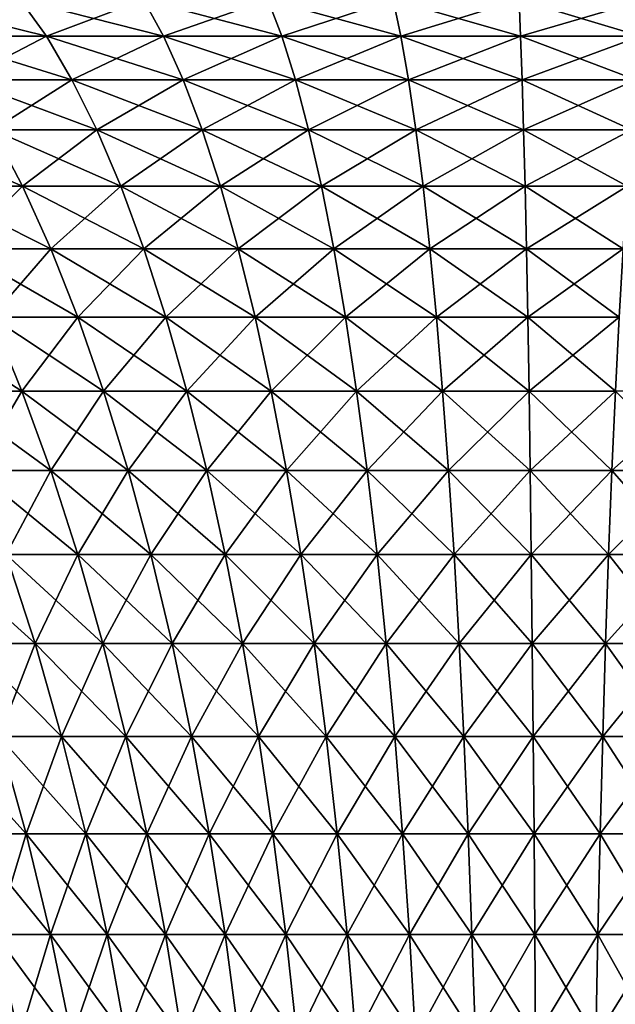
# Model space of a CAD drawing. Extents: x -148 to 357, y -520 to 98.
# Drawn here: x 316 to 325, y 75 to 89 of the extents above; entities that cross this region are included whole.
import ezdxf

# ---------------------------------------------------------------- set-up
doc = ezdxf.new("R2010")
doc.units = 0
doc.layers.add('L2', color=7, linetype='CONTINUOUS')

msp = doc.modelspace()

# ---------------------------------------------------------------- linework, layer by layer
at = {"layer": 'L2', "color": 7}
for points in [[(315.0968, 88.53915, -28.5157), (314.6354, 89.0688, -29.99358), (316.7544, 88.53915, -28.98127)], [(314.6354, 89.0688, -29.99358), (316.3789, 89.0688, -30.48328), (316.7544, 88.53915, -28.98127)], [(316.3789, 89.0688, 30.48328), (314.6354, 89.0688, 29.99358), (315.0968, 88.53915, 28.5157)], [(316.7544, 88.53915, 28.98127), (316.3789, 89.0688, 30.48328), (315.0968, 88.53915, 28.5157)], [(316.7544, 88.53915, -28.98127), (316.3789, 89.0688, -30.48328), (318.4361, 88.53915, -29.35056)], [(318.1478, 89.0688, 30.87171), (316.3789, 89.0688, 30.48328), (316.7544, 88.53915, 28.98127)], [(316.3789, 89.0688, -30.48328), (318.1478, 89.0688, -30.87171), (318.4361, 88.53915, -29.35056)], [(318.4361, 88.53915, 29.35056), (318.1478, 89.0688, 30.87171), (316.7544, 88.53915, 28.98127)], [(318.1478, 89.0688, -30.87171), (319.9361, 89.0688, -31.1576), (320.1363, 88.53915, -29.62236)], [(319.9361, 89.0688, 31.1576), (318.1478, 89.0688, 30.87171), (318.4361, 88.53915, 29.35056)], [(318.4361, 88.53915, -29.35056), (318.1478, 89.0688, -30.87171), (320.1363, 88.53915, -29.62236)], [(320.1363, 88.53915, 29.62236), (319.9361, 89.0688, 31.1576), (318.4361, 88.53915, 29.35056)], [(320.1363, 88.53915, -29.62236), (319.9361, 89.0688, -31.1576), (321.8493, 88.53915, -29.79575)], [(319.9361, 89.0688, -31.1576), (321.7379, 89.0688, -31.33997), (321.8493, 88.53915, -29.79575)], [(321.7379, 89.0688, 31.33997), (319.9361, 89.0688, 31.1576), (320.1363, 88.53915, 29.62236)], [(321.8493, 88.53915, 29.79575), (321.7379, 89.0688, 31.33997), (320.1363, 88.53915, 29.62236)], [(321.8493, 88.53915, -29.79575), (321.7379, 89.0688, -31.33997), (323.5695, 88.53915, -29.87017)], [(323.5472, 89.0688, 31.41825), (321.7379, 89.0688, 31.33997), (321.8493, 88.53915, 29.79575)], [(321.7379, 89.0688, -31.33997), (323.5472, 89.0688, -31.41825), (323.5695, 88.53915, -29.87017)], [(323.5695, 88.53915, 29.87017), (323.5472, 89.0688, 31.41825), (321.8493, 88.53915, 29.79575)], [(323.5472, 89.0688, -31.41825), (325.358, 89.0688, -31.39215), (325.2911, 88.53915, -29.84535)], [(325.358, 89.0688, 31.39215), (323.5472, 89.0688, 31.41825), (323.5695, 88.53915, 29.87017)], [(323.5695, 88.53915, -29.87017), (323.5472, 89.0688, -31.41825), (325.2911, 88.53915, -29.84535)], [(325.2911, 88.53915, 29.84535), (325.358, 89.0688, 31.39215), (323.5695, 88.53915, 29.87017)], [(315.0968, 88.53915, -28.5157), (316.7544, 88.53915, -28.98127), (317.1211, 87.91317, -27.51455)], [(316.7544, 88.53915, 28.98127), (315.0968, 88.53915, 28.5157), (315.5474, 87.91317, 27.07255)], [(315.5474, 87.91317, -27.07255), (315.0968, 88.53915, -28.5157), (317.1211, 87.91317, -27.51455)], [(317.1211, 87.91317, 27.51455), (316.7544, 88.53915, 28.98127), (315.5474, 87.91317, 27.07255)], [(317.1211, 87.91317, -27.51455), (316.7544, 88.53915, -28.98127), (318.7177, 87.91317, -27.86516)], [(316.7544, 88.53915, -28.98127), (318.4361, 88.53915, -29.35056), (318.7177, 87.91317, -27.86516)], [(318.4361, 88.53915, 29.35056), (316.7544, 88.53915, 28.98127), (317.1211, 87.91317, 27.51455)], [(318.7177, 87.91317, 27.86516), (318.4361, 88.53915, 29.35056), (317.1211, 87.91317, 27.51455)], [(318.7177, 87.91317, -27.86516), (318.4361, 88.53915, -29.35056), (320.3319, 87.91317, -28.1232)], [(318.4361, 88.53915, -29.35056), (320.1363, 88.53915, -29.62236), (320.3319, 87.91317, -28.1232)], [(320.1363, 88.53915, 29.62236), (318.4361, 88.53915, 29.35056), (318.7177, 87.91317, 27.86516)], [(320.3319, 87.91317, 28.1232), (320.1363, 88.53915, 29.62236), (318.7177, 87.91317, 27.86516)], [(320.1363, 88.53915, -29.62236), (321.8493, 88.53915, -29.79575), (321.9582, 87.91317, -28.28781)], [(321.8493, 88.53915, 29.79575), (320.1363, 88.53915, 29.62236), (320.3319, 87.91317, 28.1232)], [(320.3319, 87.91317, -28.1232), (320.1363, 88.53915, -29.62236), (321.9582, 87.91317, -28.28781)], [(321.9582, 87.91317, 28.28781), (321.8493, 88.53915, 29.79575), (320.3319, 87.91317, 28.1232)], [(321.9582, 87.91317, -28.28781), (321.8493, 88.53915, -29.79575), (323.5913, 87.91317, -28.35846)], [(321.8493, 88.53915, -29.79575), (323.5695, 88.53915, -29.87017), (323.5913, 87.91317, -28.35846)], [(323.5695, 88.53915, 29.87017), (321.8493, 88.53915, 29.79575), (321.9582, 87.91317, 28.28781)], [(323.5913, 87.91317, 28.35846), (323.5695, 88.53915, 29.87017), (321.9582, 87.91317, 28.28781)], [(323.5913, 87.91317, -28.35846), (323.5695, 88.53915, -29.87017), (325.2258, 87.91317, -28.33491)], [(323.5695, 88.53915, -29.87017), (325.2911, 88.53915, -29.84535), (325.2258, 87.91317, -28.33491)], [(325.2911, 88.53915, 29.84535), (323.5695, 88.53915, 29.87017), (323.5913, 87.91317, 28.35846)], [(325.2258, 87.91317, 28.33491), (325.2911, 88.53915, 29.84535), (323.5913, 87.91317, 28.35846)], [(315.9854, 87.19333, -25.66984), (315.5474, 87.91317, -27.07255), (317.4776, 87.19333, -26.08895)], [(317.1211, 87.91317, 27.51455), (315.5474, 87.91317, 27.07255), (315.9854, 87.19333, 25.66984)], [(315.5474, 87.91317, -27.07255), (317.1211, 87.91317, -27.51455), (317.4776, 87.19333, -26.08895)], [(317.4776, 87.19333, 26.08895), (317.1211, 87.91317, 27.51455), (315.9854, 87.19333, 25.66984)], [(317.1211, 87.91317, -27.51455), (318.7177, 87.91317, -27.86516), (318.9914, 87.19333, -26.42138)], [(317.4776, 87.19333, -26.08895), (317.1211, 87.91317, -27.51455), (318.9914, 87.19333, -26.42138)], [(318.7177, 87.91317, 27.86516), (317.1211, 87.91317, 27.51455), (317.4776, 87.19333, 26.08895)], [(318.9914, 87.19333, 26.42138), (318.7177, 87.91317, 27.86516), (317.4776, 87.19333, 26.08895)], [(318.9914, 87.19333, -26.42138), (318.7177, 87.91317, -27.86516), (320.5219, 87.19333, -26.66605)], [(318.7177, 87.91317, -27.86516), (320.3319, 87.91317, -28.1232), (320.5219, 87.19333, -26.66605)], [(320.3319, 87.91317, 28.1232), (318.7177, 87.91317, 27.86516), (318.9914, 87.19333, 26.42138)], [(320.5219, 87.19333, 26.66605), (320.3319, 87.91317, 28.1232), (318.9914, 87.19333, 26.42138)], [(320.5219, 87.19333, -26.66605), (320.3319, 87.91317, -28.1232), (322.064, 87.19333, -26.82214)], [(321.9582, 87.91317, 28.28781), (320.3319, 87.91317, 28.1232), (320.5219, 87.19333, 26.66605)], [(320.3319, 87.91317, -28.1232), (321.9582, 87.91317, -28.28781), (322.064, 87.19333, -26.82214)], [(322.064, 87.19333, 26.82214), (321.9582, 87.91317, 28.28781), (320.5219, 87.19333, 26.66605)], [(321.9582, 87.91317, -28.28781), (323.5913, 87.91317, -28.35846), (323.6125, 87.19333, -26.88913)], [(322.064, 87.19333, -26.82214), (321.9582, 87.91317, -28.28781), (323.6125, 87.19333, -26.88913)], [(323.5913, 87.91317, 28.35846), (321.9582, 87.91317, 28.28781), (322.064, 87.19333, 26.82214)], [(323.6125, 87.19333, 26.88913), (323.5913, 87.91317, 28.35846), (322.064, 87.19333, 26.82214)], [(323.6125, 87.19333, -26.88913), (323.5913, 87.91317, -28.35846), (325.1623, 87.19333, -26.86679)], [(323.5913, 87.91317, -28.35846), (325.2258, 87.91317, -28.33491), (325.1623, 87.19333, -26.86679)], [(325.2258, 87.91317, 28.33491), (323.5913, 87.91317, 28.35846), (323.6125, 87.19333, 26.88913)], [(325.1623, 87.19333, 26.86679), (325.2258, 87.91317, 28.33491), (323.6125, 87.19333, 26.88913)], [(314.5198, 87.19333, -25.16546), (315.9854, 87.19333, -25.66984), (316.4089, 86.38246, -24.31314)], [(315.0208, 86.38246, -23.83542), (314.5198, 87.19333, -25.16546), (316.4089, 86.38246, -24.31314)], [(316.4089, 86.38246, 24.31314), (315.9854, 87.19333, 25.66984), (315.0208, 86.38246, 23.83542)], [(316.4089, 86.38246, -24.31314), (315.9854, 87.19333, -25.66984), (317.8223, 86.38246, -24.71009)], [(315.9854, 87.19333, -25.66984), (317.4776, 87.19333, -26.08895), (317.8223, 86.38246, -24.71009)], [(317.4776, 87.19333, 26.08895), (315.9854, 87.19333, 25.66984), (316.4089, 86.38246, 24.31314)], [(317.8223, 86.38246, 24.71009), (317.4776, 87.19333, 26.08895), (316.4089, 86.38246, 24.31314)], [(317.8223, 86.38246, -24.71009), (317.4776, 87.19333, -26.08895), (319.2561, 86.38246, -25.02496)], [(318.9914, 87.19333, 26.42138), (317.4776, 87.19333, 26.08895), (317.8223, 86.38246, 24.71009)], [(317.4776, 87.19333, -26.08895), (318.9914, 87.19333, -26.42138), (319.2561, 86.38246, -25.02496)], [(319.2561, 86.38246, 25.02496), (318.9914, 87.19333, 26.42138), (317.8223, 86.38246, 24.71009)], [(318.9914, 87.19333, -26.42138), (320.5219, 87.19333, -26.66605), (320.7057, 86.38246, -25.2567)], [(320.5219, 87.19333, 26.66605), (318.9914, 87.19333, 26.42138), (319.2561, 86.38246, 25.02496)], [(319.2561, 86.38246, -25.02496), (318.9914, 87.19333, -26.42138), (320.7057, 86.38246, -25.2567)], [(320.7057, 86.38246, 25.2567), (320.5219, 87.19333, 26.66605), (319.2561, 86.38246, 25.02496)], [(320.7057, 86.38246, -25.2567), (320.5219, 87.19333, -26.66605), (322.1663, 86.38246, -25.40454)], [(320.5219, 87.19333, -26.66605), (322.064, 87.19333, -26.82214), (322.1663, 86.38246, -25.40454)], [(322.064, 87.19333, 26.82214), (320.5219, 87.19333, 26.66605), (320.7057, 86.38246, 25.2567)], [(322.1663, 86.38246, 25.40454), (322.064, 87.19333, 26.82214), (320.7057, 86.38246, 25.2567)], [(322.1663, 86.38246, -25.40454), (322.064, 87.19333, -26.82214), (323.633, 86.38246, -25.46798)], [(323.6125, 87.19333, 26.88913), (322.064, 87.19333, 26.82214), (322.1663, 86.38246, 25.40454)], [(322.064, 87.19333, -26.82214), (323.6125, 87.19333, -26.88913), (323.633, 86.38246, -25.46798)], [(323.633, 86.38246, 25.46798), (323.6125, 87.19333, 26.88913), (322.1663, 86.38246, 25.40454)], [(323.6125, 87.19333, -26.88913), (325.1623, 87.19333, -26.86679), (325.1008, 86.38246, -25.44683)], [(325.1623, 87.19333, 26.86679), (323.6125, 87.19333, 26.88913), (323.633, 86.38246, 25.46798)], [(323.633, 86.38246, -25.46798), (323.6125, 87.19333, -26.88913), (325.1008, 86.38246, -25.44683)], [(325.1008, 86.38246, 25.44683), (325.1623, 87.19333, 26.86679), (323.633, 86.38246, 25.46798)], [(315.5029, 85.4838, -22.55573), (315.0208, 86.38246, -23.83542), (316.8165, 85.4838, -23.00781)], [(315.0208, 86.38246, -23.83542), (316.4089, 86.38246, -24.31314), (316.8165, 85.4838, -23.00781)], [(316.4089, 86.38246, 24.31314), (315.0208, 86.38246, 23.83542), (315.5029, 85.4838, 22.55573)], [(316.8165, 85.4838, 23.00781), (316.4089, 86.38246, 24.31314), (315.5029, 85.4838, 22.55573)], [(316.4089, 86.38246, -24.31314), (317.8223, 86.38246, -24.71009), (318.1539, 85.4838, -23.38345)], [(317.8223, 86.38246, 24.71009), (316.4089, 86.38246, 24.31314), (316.8165, 85.4838, 23.00781)], [(316.8165, 85.4838, -23.00781), (316.4089, 86.38246, -24.31314), (318.1539, 85.4838, -23.38345)], [(318.1539, 85.4838, 23.38345), (317.8223, 86.38246, 24.71009), (316.8165, 85.4838, 23.00781)], [(318.1539, 85.4838, -23.38345), (317.8223, 86.38246, -24.71009), (319.5108, 85.4838, -23.68141)], [(317.8223, 86.38246, -24.71009), (319.2561, 86.38246, -25.02496), (319.5108, 85.4838, -23.68141)], [(319.2561, 86.38246, 25.02496), (317.8223, 86.38246, 24.71009), (318.1539, 85.4838, 23.38345)], [(319.5108, 85.4838, 23.68141), (319.2561, 86.38246, 25.02496), (318.1539, 85.4838, 23.38345)], [(319.5108, 85.4838, -23.68141), (319.2561, 86.38246, -25.02496), (320.8826, 85.4838, -23.90071)], [(319.2561, 86.38246, -25.02496), (320.7057, 86.38246, -25.2567), (320.8826, 85.4838, -23.90071)], [(320.7057, 86.38246, 25.2567), (319.2561, 86.38246, 25.02496), (319.5108, 85.4838, 23.68141)], [(320.8826, 85.4838, 23.90071), (320.7057, 86.38246, 25.2567), (319.5108, 85.4838, 23.68141)], [(320.7057, 86.38246, -25.2567), (322.1663, 86.38246, -25.40454), (322.2648, 85.4838, -24.04061)], [(322.1663, 86.38246, 25.40454), (320.7057, 86.38246, 25.2567), (320.8826, 85.4838, 23.90071)], [(320.8826, 85.4838, -23.90071), (320.7057, 86.38246, -25.2567), (322.2648, 85.4838, -24.04061)], [(322.2648, 85.4838, 24.04061), (322.1663, 86.38246, 25.40454), (320.8826, 85.4838, 23.90071)], [(322.2648, 85.4838, -24.04061), (322.1663, 86.38246, -25.40454), (323.6527, 85.4838, -24.10065)], [(322.1663, 86.38246, -25.40454), (323.633, 86.38246, -25.46798), (323.6527, 85.4838, -24.10065)], [(323.633, 86.38246, 25.46798), (322.1663, 86.38246, 25.40454), (322.2648, 85.4838, 24.04061)], [(323.6527, 85.4838, 24.10065), (323.633, 86.38246, 25.46798), (322.2648, 85.4838, 24.04061)], [(323.6527, 85.4838, -24.10065), (323.633, 86.38246, -25.46798), (325.0417, 85.4838, -24.08063)], [(323.633, 86.38246, -25.46798), (325.1008, 86.38246, -25.44683), (325.0417, 85.4838, -24.08063)], [(325.1008, 86.38246, 25.44683), (323.633, 86.38246, 25.46798), (323.6527, 85.4838, 24.10065)], [(325.0417, 85.4838, 24.08063), (325.1008, 86.38246, 25.44683), (323.6527, 85.4838, 24.10065)], [(315.9641, 84.50091, -21.33149), (315.5029, 85.4838, -22.55573), (317.2064, 84.50091, -21.75902)], [(315.5029, 85.4838, -22.55573), (316.8165, 85.4838, -23.00781), (317.2064, 84.50091, -21.75902)], [(316.8165, 85.4838, 23.00781), (315.5029, 85.4838, 22.55573), (315.9641, 84.50091, 21.33149)], [(317.2064, 84.50091, 21.75902), (316.8165, 85.4838, 23.00781), (315.9641, 84.50091, 21.33149)], [(317.2064, 84.50091, -21.75902), (316.8165, 85.4838, -23.00781), (318.4713, 84.50091, -22.11428)], [(318.1539, 85.4838, 23.38345), (316.8165, 85.4838, 23.00781), (317.2064, 84.50091, 21.75902)], [(316.8165, 85.4838, -23.00781), (318.1539, 85.4838, -23.38345), (318.4713, 84.50091, -22.11428)], [(318.4713, 84.50091, 22.11428), (318.1539, 85.4838, 23.38345), (317.2064, 84.50091, 21.75902)], [(318.1539, 85.4838, -23.38345), (319.5108, 85.4838, -23.68141), (319.7545, 84.50091, -22.39607)], [(318.4713, 84.50091, -22.11428), (318.1539, 85.4838, -23.38345), (319.7545, 84.50091, -22.39607)], [(319.5108, 85.4838, 23.68141), (318.1539, 85.4838, 23.38345), (318.4713, 84.50091, 22.11428)], [(319.7545, 84.50091, 22.39607), (319.5108, 85.4838, 23.68141), (318.4713, 84.50091, 22.11428)], [(319.7545, 84.50091, -22.39607), (319.5108, 85.4838, -23.68141), (321.0518, 84.50091, -22.60346)], [(319.5108, 85.4838, -23.68141), (320.8826, 85.4838, -23.90071), (321.0518, 84.50091, -22.60346)], [(320.8826, 85.4838, 23.90071), (319.5108, 85.4838, 23.68141), (319.7545, 84.50091, 22.39607)], [(321.0518, 84.50091, 22.60346), (320.8826, 85.4838, 23.90071), (319.7545, 84.50091, 22.39607)], [(321.0518, 84.50091, -22.60346), (320.8826, 85.4838, -23.90071), (322.3589, 84.50091, -22.73577)], [(322.2648, 85.4838, 24.04061), (320.8826, 85.4838, 23.90071), (321.0518, 84.50091, 22.60346)], [(320.8826, 85.4838, -23.90071), (322.2648, 85.4838, -24.04061), (322.3589, 84.50091, -22.73577)], [(322.3589, 84.50091, 22.73577), (322.2648, 85.4838, 24.04061), (321.0518, 84.50091, 22.60346)], [(322.2648, 85.4838, -24.04061), (323.6527, 85.4838, -24.10065), (323.6715, 84.50091, -22.79255)], [(322.3589, 84.50091, -22.73577), (322.2648, 85.4838, -24.04061), (323.6715, 84.50091, -22.79255)], [(323.6527, 85.4838, 24.10065), (322.2648, 85.4838, 24.04061), (322.3589, 84.50091, 22.73577)], [(323.6715, 84.50091, 22.79255), (323.6527, 85.4838, 24.10065), (322.3589, 84.50091, 22.73577)], [(323.6715, 84.50091, -22.79255), (323.6527, 85.4838, -24.10065), (324.9852, 84.50091, -22.77362)], [(323.6527, 85.4838, -24.10065), (325.0417, 85.4838, -24.08063), (324.9852, 84.50091, -22.77362)], [(325.0417, 85.4838, 24.08063), (323.6527, 85.4838, 24.10065), (323.6715, 84.50091, 22.79255)], [(324.9852, 84.50091, 22.77362), (325.0417, 85.4838, 24.08063), (323.6715, 84.50091, 22.79255)], [(315.2533, 83.43766, -19.69633), (314.7485, 84.50091, -20.83309), (316.4026, 83.43766, -20.16753)], [(314.7485, 84.50091, -20.83309), (315.9641, 84.50091, -21.33149), (316.4026, 83.43766, -20.16753)], [(316.4026, 83.43766, 20.16753), (315.9641, 84.50091, 21.33149), (315.2533, 83.43766, 19.69633)], [(315.9641, 84.50091, -21.33149), (317.2064, 84.50091, -21.75902), (317.5771, 83.43766, -20.57173)], [(317.2064, 84.50091, 21.75902), (315.9641, 84.50091, 21.33149), (316.4026, 83.43766, 20.16753)], [(316.4026, 83.43766, -20.16753), (315.9641, 84.50091, -21.33149), (317.5771, 83.43766, -20.57173)], [(317.5771, 83.43766, 20.57173), (317.2064, 84.50091, 21.75902), (316.4026, 83.43766, 20.16753)], [(317.5771, 83.43766, -20.57173), (317.2064, 84.50091, -21.75902), (318.7729, 83.43766, -20.9076)], [(317.2064, 84.50091, -21.75902), (318.4713, 84.50091, -22.11428), (318.7729, 83.43766, -20.9076)], [(318.4713, 84.50091, 22.11428), (317.2064, 84.50091, 21.75902), (317.5771, 83.43766, 20.57173)], [(318.7729, 83.43766, 20.9076), (318.4713, 84.50091, 22.11428), (317.5771, 83.43766, 20.57173)], [(318.7729, 83.43766, -20.9076), (318.4713, 84.50091, -22.11428), (319.9861, 83.43766, -21.17402)], [(319.7545, 84.50091, 22.39607), (318.4713, 84.50091, 22.11428), (318.7729, 83.43766, 20.9076)], [(318.4713, 84.50091, -22.11428), (319.7545, 84.50091, -22.39607), (319.9861, 83.43766, -21.17402)], [(319.9861, 83.43766, 21.17402), (319.7545, 84.50091, 22.39607), (318.7729, 83.43766, 20.9076)], [(319.7545, 84.50091, -22.39607), (321.0518, 84.50091, -22.60346), (321.2127, 83.43766, -21.37009)], [(321.0518, 84.50091, 22.60346), (319.7545, 84.50091, 22.39607), (319.9861, 83.43766, 21.17402)], [(319.9861, 83.43766, -21.17402), (319.7545, 84.50091, -22.39607), (321.2127, 83.43766, -21.37009)], [(321.2127, 83.43766, 21.37009), (321.0518, 84.50091, 22.60346), (319.9861, 83.43766, 21.17402)], [(321.2127, 83.43766, -21.37009), (321.0518, 84.50091, -22.60346), (322.4485, 83.43766, -21.49518)], [(321.0518, 84.50091, -22.60346), (322.3589, 84.50091, -22.73577), (322.4485, 83.43766, -21.49518)], [(322.3589, 84.50091, 22.73577), (321.0518, 84.50091, 22.60346), (321.2127, 83.43766, 21.37009)], [(322.4485, 83.43766, 21.49518), (322.3589, 84.50091, 22.73577), (321.2127, 83.43766, 21.37009)], [(322.4485, 83.43766, -21.49518), (322.3589, 84.50091, -22.73577), (323.6894, 83.43766, -21.54887)], [(323.6715, 84.50091, 22.79255), (322.3589, 84.50091, 22.73577), (322.4485, 83.43766, 21.49518)], [(322.3589, 84.50091, -22.73577), (323.6715, 84.50091, -22.79255), (323.6894, 83.43766, -21.54887)], [(323.6894, 83.43766, 21.54887), (323.6715, 84.50091, 22.79255), (322.4485, 83.43766, 21.49518)], [(323.6715, 84.50091, -22.79255), (324.9852, 84.50091, -22.77362), (324.9314, 83.43766, -21.53097)], [(324.9852, 84.50091, 22.77362), (323.6715, 84.50091, 22.79255), (323.6894, 83.43766, 21.54887)], [(323.6894, 83.43766, -21.54887), (323.6715, 84.50091, -22.79255), (324.9314, 83.43766, -21.53097)], [(324.9314, 83.43766, 21.53097), (324.9852, 84.50091, 22.77362), (323.6894, 83.43766, 21.54887)], [(315.73, 82.29828, -18.62293), (315.2533, 83.43766, -19.69633), (316.8166, 82.29828, -19.06846)], [(315.2533, 83.43766, -19.69633), (316.4026, 83.43766, -20.16753), (316.8166, 82.29828, -19.06846)], [(316.4026, 83.43766, 20.16753), (315.2533, 83.43766, 19.69633), (315.73, 82.29828, 18.62293)], [(316.8166, 82.29828, 19.06846), (316.4026, 83.43766, 20.16753), (315.73, 82.29828, 18.62293)], [(316.8166, 82.29828, -19.06846), (316.4026, 83.43766, -20.16753), (317.9271, 82.29828, -19.45063)], [(316.4026, 83.43766, -20.16753), (317.5771, 83.43766, -20.57173), (317.9271, 82.29828, -19.45063)], [(317.5771, 83.43766, 20.57173), (316.4026, 83.43766, 20.16753), (316.8166, 82.29828, 19.06846)], [(317.9271, 82.29828, 19.45063), (317.5771, 83.43766, 20.57173), (316.8166, 82.29828, 19.06846)], [(317.5771, 83.43766, -20.57173), (318.7729, 83.43766, -20.9076), (319.0578, 82.29828, -19.7682)], [(318.7729, 83.43766, 20.9076), (317.5771, 83.43766, 20.57173), (317.9271, 82.29828, 19.45063)], [(317.9271, 82.29828, -19.45063), (317.5771, 83.43766, -20.57173), (319.0578, 82.29828, -19.7682)], [(319.0578, 82.29828, 19.7682), (318.7729, 83.43766, 20.9076), (317.9271, 82.29828, 19.45063)], [(319.0578, 82.29828, -19.7682), (318.7729, 83.43766, -20.9076), (320.2049, 82.29828, -20.0201)], [(318.7729, 83.43766, -20.9076), (319.9861, 83.43766, -21.17402), (320.2049, 82.29828, -20.0201)], [(319.9861, 83.43766, 21.17402), (318.7729, 83.43766, 20.9076), (319.0578, 82.29828, 19.7682)], [(320.2049, 82.29828, 20.0201), (319.9861, 83.43766, 21.17402), (319.0578, 82.29828, 19.7682)], [(320.2049, 82.29828, -20.0201), (319.9861, 83.43766, -21.17402), (321.3646, 82.29828, -20.20549)], [(319.9861, 83.43766, -21.17402), (321.2127, 83.43766, -21.37009), (321.3646, 82.29828, -20.20549)], [(321.2127, 83.43766, 21.37009), (319.9861, 83.43766, 21.17402), (320.2049, 82.29828, 20.0201)], [(321.3646, 82.29828, 20.20549), (321.2127, 83.43766, 21.37009), (320.2049, 82.29828, 20.0201)], [(321.2127, 83.43766, -21.37009), (322.4485, 83.43766, -21.49518), (322.533, 82.29828, -20.32376)], [(322.4485, 83.43766, 21.49518), (321.2127, 83.43766, 21.37009), (321.3646, 82.29828, 20.20549)], [(321.3646, 82.29828, -20.20549), (321.2127, 83.43766, -21.37009), (322.533, 82.29828, -20.32376)], [(322.533, 82.29828, 20.32376), (322.4485, 83.43766, 21.49518), (321.3646, 82.29828, 20.20549)], [(322.533, 82.29828, -20.32376), (322.4485, 83.43766, -21.49518), (323.7064, 82.29828, -20.37452)], [(322.4485, 83.43766, -21.49518), (323.6894, 83.43766, -21.54887), (323.7064, 82.29828, -20.37452)], [(323.6894, 83.43766, 21.54887), (322.4485, 83.43766, 21.49518), (322.533, 82.29828, 20.32376)], [(323.7064, 82.29828, 20.37452), (323.6894, 83.43766, 21.54887), (322.533, 82.29828, 20.32376)], [(323.7064, 82.29828, -20.37452), (323.6894, 83.43766, -21.54887), (324.8807, 82.29828, -20.35759)], [(323.6894, 83.43766, -21.54887), (324.9314, 83.43766, -21.53097), (324.8807, 82.29828, -20.35759)], [(324.9314, 83.43766, 21.53097), (323.6894, 83.43766, 21.54887), (323.7064, 82.29828, 20.37452)], [(324.8807, 82.29828, 20.35759), (324.9314, 83.43766, 21.53097), (323.7064, 82.29828, 20.37452)], [(326.052, 82.29828, 20.27304), (326.1703, 83.43766, 21.44154), (324.8807, 82.29828, 20.35759)], [(326.1703, 83.43766, 21.44154), (324.9314, 83.43766, 21.53097), (324.8807, 82.29828, 20.35759)], [(324.8807, 82.29828, -20.35759), (324.9314, 83.43766, -21.53097), (326.052, 82.29828, -20.27304)], [(315.73, 82.29828, -18.62293), (316.8166, 82.29828, -19.06846), (317.2046, 81.08727, -18.03864)], [(316.1766, 81.08727, -17.61718), (315.73, 82.29828, -18.62293), (317.2046, 81.08727, -18.03864)], [(316.8166, 82.29828, 19.06846), (315.73, 82.29828, 18.62293), (316.1766, 81.08727, 17.61718)], [(317.2046, 81.08727, 18.03864), (316.8166, 82.29828, 19.06846), (316.1766, 81.08727, 17.61718)], [(317.2046, 81.08727, -18.03864), (316.8166, 82.29828, -19.06846), (318.2551, 81.08727, -18.40017)], [(316.8166, 82.29828, -19.06846), (317.9271, 82.29828, -19.45063), (318.2551, 81.08727, -18.40017)], [(317.9271, 82.29828, 19.45063), (316.8166, 82.29828, 19.06846), (317.2046, 81.08727, 18.03864)], [(318.2551, 81.08727, 18.40017), (317.9271, 82.29828, 19.45063), (317.2046, 81.08727, 18.03864)], [(318.2551, 81.08727, -18.40017), (317.9271, 82.29828, -19.45063), (319.3247, 81.08727, -18.70059)], [(319.0578, 82.29828, 19.7682), (317.9271, 82.29828, 19.45063), (318.2551, 81.08727, 18.40017)], [(317.9271, 82.29828, -19.45063), (319.0578, 82.29828, -19.7682), (319.3247, 81.08727, -18.70059)], [(319.3247, 81.08727, 18.70059), (319.0578, 82.29828, 19.7682), (318.2551, 81.08727, 18.40017)], [(319.0578, 82.29828, -19.7682), (320.2049, 82.29828, -20.0201), (320.4098, 81.08727, -18.93888)], [(319.3247, 81.08727, -18.70059), (319.0578, 82.29828, -19.7682), (320.4098, 81.08727, -18.93888)], [(320.2049, 82.29828, 20.0201), (319.0578, 82.29828, 19.7682), (319.3247, 81.08727, 18.70059)], [(320.4098, 81.08727, 18.93888), (320.2049, 82.29828, 20.0201), (319.3247, 81.08727, 18.70059)], [(320.4098, 81.08727, -18.93888), (320.2049, 82.29828, -20.0201), (321.5069, 81.08727, -19.11426)], [(320.2049, 82.29828, -20.0201), (321.3646, 82.29828, -20.20549), (321.5069, 81.08727, -19.11426)], [(321.3646, 82.29828, 20.20549), (320.2049, 82.29828, 20.0201), (320.4098, 81.08727, 18.93888)], [(321.5069, 81.08727, 19.11426), (321.3646, 82.29828, 20.20549), (320.4098, 81.08727, 18.93888)], [(321.5069, 81.08727, -19.11426), (321.3646, 82.29828, -20.20549), (322.6123, 81.08727, -19.22614)], [(322.533, 82.29828, 20.32376), (321.3646, 82.29828, 20.20549), (321.5069, 81.08727, 19.11426)], [(321.3646, 82.29828, -20.20549), (322.533, 82.29828, -20.32376), (322.6123, 81.08727, -19.22614)], [(322.6123, 81.08727, 19.22614), (322.533, 82.29828, 20.32376), (321.5069, 81.08727, 19.11426)], [(322.533, 82.29828, -20.32376), (323.7064, 82.29828, -20.37452), (323.7222, 81.08727, -19.27416)], [(322.6123, 81.08727, -19.22614), (322.533, 82.29828, -20.32376), (323.7222, 81.08727, -19.27416)], [(323.7064, 82.29828, 20.37452), (322.533, 82.29828, 20.32376), (322.6123, 81.08727, 19.22614)], [(323.7222, 81.08727, 19.27416), (323.7064, 82.29828, 20.37452), (322.6123, 81.08727, 19.22614)], [(323.7222, 81.08727, -19.27416), (323.7064, 82.29828, -20.37452), (324.8331, 81.08727, -19.25815)], [(323.7064, 82.29828, -20.37452), (324.8807, 82.29828, -20.35759), (324.8331, 81.08727, -19.25815)], [(324.8807, 82.29828, 20.35759), (323.7064, 82.29828, 20.37452), (323.7222, 81.08727, 19.27416)], [(324.8331, 81.08727, 19.25815), (324.8807, 82.29828, 20.35759), (323.7222, 81.08727, 19.27416)], [(324.8331, 81.08727, -19.25815), (324.8807, 82.29828, -20.35759), (325.9412, 81.08727, -19.17817)], [(326.052, 82.29828, 20.27304), (324.8807, 82.29828, 20.35759), (324.8331, 81.08727, 19.25815)], [(325.9412, 81.08727, 19.17817), (326.052, 82.29828, 20.27304), (324.8331, 81.08727, 19.25815)], [(324.8807, 82.29828, -20.35759), (326.052, 82.29828, -20.27304), (325.9412, 81.08727, -19.17817)], [(315.6426, 79.80943, -16.2285), (315.1746, 81.08727, -17.13719), (316.5914, 79.80943, -16.68303)], [(315.1746, 81.08727, -17.13719), (316.1766, 81.08727, -17.61718), (316.5914, 79.80943, -16.68303)], [(316.5914, 79.80943, 16.68303), (316.1766, 81.08727, 17.61718), (315.6426, 79.80943, 16.2285)], [(316.5914, 79.80943, -16.68303), (316.1766, 81.08727, -17.61718), (317.5649, 79.80943, -17.08214)], [(317.2046, 81.08727, 18.03864), (316.1766, 81.08727, 17.61718), (316.5914, 79.80943, 16.68303)], [(316.1766, 81.08727, -17.61718), (317.2046, 81.08727, -18.03864), (317.5649, 79.80943, -17.08214)], [(317.5649, 79.80943, 17.08214), (317.2046, 81.08727, 18.03864), (316.5914, 79.80943, 16.68303)], [(317.2046, 81.08727, -18.03864), (318.2551, 81.08727, -18.40017), (318.5597, 79.80943, -17.42451)], [(318.2551, 81.08727, 18.40017), (317.2046, 81.08727, 18.03864), (317.5649, 79.80943, 17.08214)], [(317.5649, 79.80943, -17.08214), (317.2046, 81.08727, -18.03864), (318.5597, 79.80943, -17.42451)], [(318.5597, 79.80943, 17.42451), (318.2551, 81.08727, 18.40017), (317.5649, 79.80943, 17.08214)], [(318.5597, 79.80943, -17.42451), (318.2551, 81.08727, -18.40017), (319.5726, 79.80943, -17.70899)], [(318.2551, 81.08727, -18.40017), (319.3247, 81.08727, -18.70059), (319.5726, 79.80943, -17.70899)], [(319.3247, 81.08727, 18.70059), (318.2551, 81.08727, 18.40017), (318.5597, 79.80943, 17.42451)], [(319.5726, 79.80943, 17.70899), (319.3247, 81.08727, 18.70059), (318.5597, 79.80943, 17.42451)], [(319.5726, 79.80943, -17.70899), (319.3247, 81.08727, -18.70059), (320.6002, 79.80943, -17.93465)], [(320.4098, 81.08727, 18.93888), (319.3247, 81.08727, 18.70059), (319.5726, 79.80943, 17.70899)], [(319.3247, 81.08727, -18.70059), (320.4098, 81.08727, -18.93888), (320.6002, 79.80943, -17.93465)], [(320.6002, 79.80943, 17.93465), (320.4098, 81.08727, 18.93888), (319.5726, 79.80943, 17.70899)], [(320.4098, 81.08727, -18.93888), (321.5069, 81.08727, -19.11426), (321.6391, 79.80943, -18.10073)], [(321.5069, 81.08727, 19.11426), (320.4098, 81.08727, 18.93888), (320.6002, 79.80943, 17.93465)], [(320.6002, 79.80943, -17.93465), (320.4098, 81.08727, -18.93888), (321.6391, 79.80943, -18.10073)], [(321.6391, 79.80943, 18.10073), (321.5069, 81.08727, 19.11426), (320.6002, 79.80943, 17.93465)], [(321.6391, 79.80943, -18.10073), (321.5069, 81.08727, -19.11426), (322.6858, 79.80943, -18.20668)], [(321.5069, 81.08727, -19.11426), (322.6123, 81.08727, -19.22614), (322.6858, 79.80943, -18.20668)], [(322.6123, 81.08727, 19.22614), (321.5069, 81.08727, 19.11426), (321.6391, 79.80943, 18.10073)], [(322.6858, 79.80943, 18.20668), (322.6123, 81.08727, 19.22614), (321.6391, 79.80943, 18.10073)], [(322.6858, 79.80943, -18.20668), (322.6123, 81.08727, -19.22614), (323.7369, 79.80943, -18.25215)], [(323.7222, 81.08727, 19.27416), (322.6123, 81.08727, 19.22614), (322.6858, 79.80943, 18.20668)], [(322.6123, 81.08727, -19.22614), (323.7222, 81.08727, -19.27416), (323.7369, 79.80943, -18.25215)], [(323.7369, 79.80943, 18.25215), (323.7222, 81.08727, 19.27416), (322.6858, 79.80943, 18.20668)], [(323.7222, 81.08727, -19.27416), (324.8331, 81.08727, -19.25815), (324.7889, 79.80943, -18.23699)], [(324.8331, 81.08727, 19.25815), (323.7222, 81.08727, 19.27416), (323.7369, 79.80943, 18.25215)], [(323.7369, 79.80943, -18.25215), (323.7222, 81.08727, -19.27416), (324.7889, 79.80943, -18.23699)], [(324.7889, 79.80943, 18.23699), (324.8331, 81.08727, 19.25815), (323.7369, 79.80943, 18.25215)], [(324.7889, 79.80943, -18.23699), (324.8331, 81.08727, -19.25815), (325.8383, 79.80943, -18.16125)], [(325.8383, 79.80943, 18.16125), (325.9412, 81.08727, 19.17817), (324.7889, 79.80943, 18.23699)], [(325.9412, 81.08727, 19.17817), (324.8331, 81.08727, 19.25815), (324.7889, 79.80943, 18.23699)], [(324.8331, 81.08727, -19.25815), (325.9412, 81.08727, -19.17817), (325.8383, 79.80943, -18.16125)], [(315.6426, 79.80943, -16.2285), (316.5914, 79.80943, -16.68303), (316.9728, 78.46984, -15.8242)], [(316.5914, 79.80943, 16.68303), (315.6426, 79.80943, 16.2285), (316.0728, 78.46984, 15.39306)], [(316.0728, 78.46984, -15.39306), (315.6426, 79.80943, -16.2285), (316.9728, 78.46984, -15.8242)], [(316.9728, 78.46984, 15.8242), (316.5914, 79.80943, 16.68303), (316.0728, 78.46984, 15.39306)], [(316.9728, 78.46984, -15.8242), (316.5914, 79.80943, -16.68303), (317.8962, 78.46984, -16.20276)], [(316.5914, 79.80943, -16.68303), (317.5649, 79.80943, -17.08214), (317.8962, 78.46984, -16.20276)], [(317.5649, 79.80943, 17.08214), (316.5914, 79.80943, 16.68303), (316.9728, 78.46984, 15.8242)], [(317.8962, 78.46984, 16.20276), (317.5649, 79.80943, 17.08214), (316.9728, 78.46984, 15.8242)], [(317.8962, 78.46984, -16.20276), (317.5649, 79.80943, -17.08214), (318.8398, 78.46984, -16.52751)], [(317.5649, 79.80943, -17.08214), (318.5597, 79.80943, -17.42451), (318.8398, 78.46984, -16.52751)], [(318.5597, 79.80943, 17.42451), (317.5649, 79.80943, 17.08214), (317.8962, 78.46984, 16.20276)], [(318.8398, 78.46984, 16.52751), (318.5597, 79.80943, 17.42451), (317.8962, 78.46984, 16.20276)], [(318.5597, 79.80943, -17.42451), (319.5726, 79.80943, -17.70899), (319.8005, 78.46984, -16.79735)], [(319.5726, 79.80943, 17.70899), (318.5597, 79.80943, 17.42451), (318.8398, 78.46984, 16.52751)], [(318.8398, 78.46984, -16.52751), (318.5597, 79.80943, -17.42451), (319.8005, 78.46984, -16.79735)], [(319.8005, 78.46984, 16.79735), (319.5726, 79.80943, 17.70899), (318.8398, 78.46984, 16.52751)], [(319.8005, 78.46984, -16.79735), (319.5726, 79.80943, -17.70899), (320.7752, 78.46984, -17.01139)], [(319.5726, 79.80943, -17.70899), (320.6002, 79.80943, -17.93465), (320.7752, 78.46984, -17.01139)], [(320.6002, 79.80943, 17.93465), (319.5726, 79.80943, 17.70899), (319.8005, 78.46984, 16.79735)], [(320.7752, 78.46984, 17.01139), (320.6002, 79.80943, 17.93465), (319.8005, 78.46984, 16.79735)], [(320.7752, 78.46984, -17.01139), (320.6002, 79.80943, -17.93465), (321.7607, 78.46984, -17.16892)], [(320.6002, 79.80943, -17.93465), (321.6391, 79.80943, -18.10073), (321.7607, 78.46984, -17.16892)], [(321.6391, 79.80943, 18.10073), (320.6002, 79.80943, 17.93465), (320.7752, 78.46984, 17.01139)], [(321.7607, 78.46984, 17.16892), (321.6391, 79.80943, 18.10073), (320.7752, 78.46984, 17.01139)], [(321.6391, 79.80943, -18.10073), (322.6858, 79.80943, -18.20668), (322.7535, 78.46984, -17.26941)], [(322.6858, 79.80943, 18.20668), (321.6391, 79.80943, 18.10073), (321.7607, 78.46984, 17.16892)], [(321.7607, 78.46984, -17.16892), (321.6391, 79.80943, -18.10073), (322.7535, 78.46984, -17.26941)], [(322.7535, 78.46984, 17.26941), (322.6858, 79.80943, 18.20668), (321.7607, 78.46984, 17.16892)], [(322.7535, 78.46984, -17.26941), (322.6858, 79.80943, -18.20668), (323.7505, 78.46984, -17.31254)], [(322.6858, 79.80943, -18.20668), (323.7369, 79.80943, -18.25215), (323.7505, 78.46984, -17.31254)], [(323.7369, 79.80943, 18.25215), (322.6858, 79.80943, 18.20668), (322.7535, 78.46984, 17.26941)], [(323.7505, 78.46984, 17.31254), (323.7369, 79.80943, 18.25215), (322.7535, 78.46984, 17.26941)], [(323.7505, 78.46984, -17.31254), (323.7369, 79.80943, -18.25215), (324.7483, 78.46984, -17.29816)], [(323.7369, 79.80943, -18.25215), (324.7889, 79.80943, -18.23699), (324.7483, 78.46984, -17.29816)], [(324.7889, 79.80943, 18.23699), (323.7369, 79.80943, 18.25215), (323.7505, 78.46984, 17.31254)], [(324.7483, 78.46984, 17.29816), (324.7889, 79.80943, 18.23699), (323.7505, 78.46984, 17.31254)], [(325.7436, 78.46984, 17.22632), (325.8383, 79.80943, 18.16125), (324.7483, 78.46984, 17.29816)], [(325.8383, 79.80943, 18.16125), (324.7889, 79.80943, 18.23699), (324.7483, 78.46984, 17.29816)], [(324.7483, 78.46984, -17.29816), (324.7889, 79.80943, -18.23699), (325.7436, 78.46984, -17.22632)], [(324.7889, 79.80943, -18.23699), (325.8383, 79.80943, -18.16125), (325.7436, 78.46984, -17.22632)], [(315.6331, 77.07378, -14.17571), (315.1992, 78.46984, -14.9108), (316.4636, 77.07378, -14.6342)], [(315.1992, 78.46984, -14.9108), (316.0728, 78.46984, -15.39306), (316.4636, 77.07378, -14.6342)], [(316.4636, 77.07378, 14.6342), (316.0728, 78.46984, 15.39306), (315.6331, 77.07378, 14.17571)], [(316.4636, 77.07378, -14.6342), (316.0728, 78.46984, -15.39306), (317.3192, 77.07378, -15.04408)], [(316.9728, 78.46984, 15.8242), (316.0728, 78.46984, 15.39306), (316.4636, 77.07378, 14.6342)], [(316.0728, 78.46984, -15.39306), (316.9728, 78.46984, -15.8242), (317.3192, 77.07378, -15.04408)], [(317.3192, 77.07378, 15.04408), (316.9728, 78.46984, 15.8242), (316.4636, 77.07378, 14.6342)], [(316.9728, 78.46984, -15.8242), (317.8962, 78.46984, -16.20276), (318.1971, 77.07378, -15.40398)], [(317.3192, 77.07378, -15.04408), (316.9728, 78.46984, -15.8242), (318.1971, 77.07378, -15.40398)], [(317.8962, 78.46984, 16.20276), (316.9728, 78.46984, 15.8242), (317.3192, 77.07378, 15.04408)], [(318.1971, 77.07378, 15.40398), (317.8962, 78.46984, 16.20276), (317.3192, 77.07378, 15.04408)], [(318.1971, 77.07378, -15.40398), (317.8962, 78.46984, -16.20276), (319.0942, 77.07378, -15.71272)], [(317.8962, 78.46984, -16.20276), (318.8398, 78.46984, -16.52751), (319.0942, 77.07378, -15.71272)], [(318.8398, 78.46984, 16.52751), (317.8962, 78.46984, 16.20276), (318.1971, 77.07378, 15.40398)], [(319.0942, 77.07378, 15.71272), (318.8398, 78.46984, 16.52751), (318.1971, 77.07378, 15.40398)], [(319.0942, 77.07378, -15.71272), (318.8398, 78.46984, -16.52751), (320.0076, 77.07378, -15.96925)], [(319.8005, 78.46984, 16.79735), (318.8398, 78.46984, 16.52751), (319.0942, 77.07378, 15.71272)], [(318.8398, 78.46984, -16.52751), (319.8005, 78.46984, -16.79735), (320.0076, 77.07378, -15.96925)], [(320.0076, 77.07378, 15.96925), (319.8005, 78.46984, 16.79735), (319.0942, 77.07378, 15.71272)], [(319.8005, 78.46984, -16.79735), (320.7752, 78.46984, -17.01139), (320.9342, 77.07378, -16.17274)], [(320.0076, 77.07378, -15.96925), (319.8005, 78.46984, -16.79735), (320.9342, 77.07378, -16.17274)], [(320.7752, 78.46984, 17.01139), (319.8005, 78.46984, 16.79735), (320.0076, 77.07378, 15.96925)], [(320.9342, 77.07378, 16.17274), (320.7752, 78.46984, 17.01139), (320.0076, 77.07378, 15.96925)], [(320.9342, 77.07378, -16.17274), (320.7752, 78.46984, -17.01139), (321.871, 77.07378, -16.32251)], [(320.7752, 78.46984, -17.01139), (321.7607, 78.46984, -17.16892), (321.871, 77.07378, -16.32251)], [(321.7607, 78.46984, 17.16892), (320.7752, 78.46984, 17.01139), (320.9342, 77.07378, 16.17274)], [(321.871, 77.07378, 16.32251), (321.7607, 78.46984, 17.16892), (320.9342, 77.07378, 16.17274)], [(321.871, 77.07378, -16.32251), (321.7607, 78.46984, -17.16892), (322.8149, 77.07378, -16.41805)], [(322.7535, 78.46984, 17.26941), (321.7607, 78.46984, 17.16892), (321.871, 77.07378, 16.32251)], [(321.7607, 78.46984, -17.16892), (322.7535, 78.46984, -17.26941), (322.8149, 77.07378, -16.41805)], [(322.8149, 77.07378, 16.41805), (322.7535, 78.46984, 17.26941), (321.871, 77.07378, 16.32251)], [(322.7535, 78.46984, -17.26941), (323.7505, 78.46984, -17.31254), (323.7628, 77.07378, -16.45905)], [(322.8149, 77.07378, -16.41805), (322.7535, 78.46984, -17.26941), (323.7628, 77.07378, -16.45905)], [(323.7505, 78.46984, 17.31254), (322.7535, 78.46984, 17.26941), (322.8149, 77.07378, 16.41805)], [(323.7628, 77.07378, 16.45905), (323.7505, 78.46984, 17.31254), (322.8149, 77.07378, 16.41805)], [(323.7628, 77.07378, -16.45905), (323.7505, 78.46984, -17.31254), (324.7114, 77.07378, -16.44538)], [(323.7505, 78.46984, -17.31254), (324.7483, 78.46984, -17.29816), (324.7114, 77.07378, -16.44538)], [(324.7483, 78.46984, 17.29816), (323.7505, 78.46984, 17.31254), (323.7628, 77.07378, 16.45905)], [(324.7114, 77.07378, 16.44538), (324.7483, 78.46984, 17.29816), (323.7628, 77.07378, 16.45905)], [(324.7114, 77.07378, -16.44538), (324.7483, 78.46984, -17.29816), (325.6577, 77.07378, -16.37708)], [(325.7436, 78.46984, 17.22632), (324.7483, 78.46984, 17.29816), (324.7114, 77.07378, 16.44538)], [(325.6577, 77.07378, 16.37708), (325.7436, 78.46984, 17.22632), (324.7114, 77.07378, 16.44538)], [(324.7483, 78.46984, -17.29816), (325.7436, 78.46984, -17.22632), (325.6577, 77.07378, -16.37708)], [(315.6331, 77.07378, -14.17571), (316.4636, 77.07378, -14.6342), (316.8134, 75.6268, -13.95491)], [(316.4636, 77.07378, 14.6342), (315.6331, 77.07378, 14.17571), (316.0214, 75.6268, 13.5177)], [(316.0214, 75.6268, -13.5177), (315.6331, 77.07378, -14.17571), (316.8134, 75.6268, -13.95491)], [(316.8134, 75.6268, 13.95491), (316.4636, 77.07378, 14.6342), (316.0214, 75.6268, 13.5177)], [(316.8134, 75.6268, -13.95491), (316.4636, 77.07378, -14.6342), (317.6294, 75.6268, -14.34577)], [(316.4636, 77.07378, -14.6342), (317.3192, 77.07378, -15.04408), (317.6294, 75.6268, -14.34577)], [(317.3192, 77.07378, 15.04408), (316.4636, 77.07378, 14.6342), (316.8134, 75.6268, 13.95491)], [(317.6294, 75.6268, 14.34577), (317.3192, 77.07378, 15.04408), (316.8134, 75.6268, 13.95491)], [(317.6294, 75.6268, -14.34577), (317.3192, 77.07378, -15.04408), (318.4664, 75.6268, -14.68896)], [(318.1971, 77.07378, 15.40398), (317.3192, 77.07378, 15.04408), (317.6294, 75.6268, 14.34577)], [(317.3192, 77.07378, -15.04408), (318.1971, 77.07378, -15.40398), (318.4664, 75.6268, -14.68896)], [(318.4664, 75.6268, 14.68896), (318.1971, 77.07378, 15.40398), (317.6294, 75.6268, 14.34577)], [(318.1971, 77.07378, -15.40398), (319.0942, 77.07378, -15.71272), (319.3219, 75.6268, -14.98337)], [(319.0942, 77.07378, 15.71272), (318.1971, 77.07378, 15.40398), (318.4664, 75.6268, 14.68896)], [(318.4664, 75.6268, -14.68896), (318.1971, 77.07378, -15.40398), (319.3219, 75.6268, -14.98337)], [(319.3219, 75.6268, 14.98337), (319.0942, 77.07378, 15.71272), (318.4664, 75.6268, 14.68896)], [(319.3219, 75.6268, -14.98337), (319.0942, 77.07378, -15.71272), (320.1929, 75.6268, -15.228)], [(319.0942, 77.07378, -15.71272), (320.0076, 77.07378, -15.96925), (320.1929, 75.6268, -15.228)], [(320.0076, 77.07378, 15.96925), (319.0942, 77.07378, 15.71272), (319.3219, 75.6268, 14.98337)], [(320.1929, 75.6268, 15.228), (320.0076, 77.07378, 15.96925), (319.3219, 75.6268, 14.98337)], [(320.1929, 75.6268, -15.228), (320.0076, 77.07378, -15.96925), (321.0765, 75.6268, -15.42204)], [(320.9342, 77.07378, 16.17274), (320.0076, 77.07378, 15.96925), (320.1929, 75.6268, 15.228)], [(320.0076, 77.07378, -15.96925), (320.9342, 77.07378, -16.17274), (321.0765, 75.6268, -15.42204)], [(321.0765, 75.6268, 15.42204), (320.9342, 77.07378, 16.17274), (320.1929, 75.6268, 15.228)], [(320.9342, 77.07378, -16.17274), (321.871, 77.07378, -16.32251), (321.9699, 75.6268, -15.56485)], [(321.871, 77.07378, 16.32251), (320.9342, 77.07378, 16.17274), (321.0765, 75.6268, 15.42204)], [(321.0765, 75.6268, -15.42204), (320.9342, 77.07378, -16.17274), (321.9699, 75.6268, -15.56485)], [(321.9699, 75.6268, 15.56485), (321.871, 77.07378, 16.32251), (321.0765, 75.6268, 15.42204)], [(321.9699, 75.6268, -15.56485), (321.871, 77.07378, -16.32251), (322.87, 75.6268, -15.65596)], [(321.871, 77.07378, -16.32251), (322.8149, 77.07378, -16.41805), (322.87, 75.6268, -15.65596)], [(322.8149, 77.07378, 16.41805), (321.871, 77.07378, 16.32251), (321.9699, 75.6268, 15.56485)], [(322.87, 75.6268, 15.65596), (322.8149, 77.07378, 16.41805), (321.9699, 75.6268, 15.56485)], [(322.87, 75.6268, -15.65596), (322.8149, 77.07378, -16.41805), (323.7738, 75.6268, -15.69506)], [(323.7628, 77.07378, 16.45905), (322.8149, 77.07378, 16.41805), (322.87, 75.6268, 15.65596)], [(322.8149, 77.07378, -16.41805), (323.7628, 77.07378, -16.45905), (323.7738, 75.6268, -15.69506)], [(323.7738, 75.6268, 15.69506), (323.7628, 77.07378, 16.45905), (322.87, 75.6268, 15.65596)], [(323.7628, 77.07378, -16.45905), (324.7114, 77.07378, -16.44538), (324.6784, 75.6268, -15.68202)], [(324.7114, 77.07378, 16.44538), (323.7628, 77.07378, 16.45905), (323.7738, 75.6268, 15.69506)], [(323.7738, 75.6268, -15.69506), (323.7628, 77.07378, -16.45905), (324.6784, 75.6268, -15.68202)], [(324.6784, 75.6268, 15.68202), (324.7114, 77.07378, 16.44538), (323.7738, 75.6268, 15.69506)], [(324.6784, 75.6268, -15.68202), (324.7114, 77.07378, -16.44538), (325.5807, 75.6268, -15.61689)], [(325.5807, 75.6268, 15.61689), (325.6577, 77.07378, 16.37708), (324.6784, 75.6268, 15.68202)], [(325.6577, 77.07378, 16.37708), (324.7114, 77.07378, 16.44538), (324.6784, 75.6268, 15.68202)], [(324.7114, 77.07378, -16.44538), (325.6577, 77.07378, -16.37708), (325.5807, 75.6268, -15.61689)], [(316.3628, 74.13462, -12.93939), (316.0214, 75.6268, -13.5177), (317.1209, 74.13462, -13.3579)], [(316.0214, 75.6268, -13.5177), (316.8134, 75.6268, -13.95491), (317.1209, 74.13462, -13.3579)], [(316.8134, 75.6268, 13.95491), (316.0214, 75.6268, 13.5177), (316.3628, 74.13462, 12.93939)], [(317.1209, 74.13462, 13.3579), (316.8134, 75.6268, 13.95491), (316.3628, 74.13462, 12.93939)], [(316.8134, 75.6268, -13.95491), (317.6294, 75.6268, -14.34577), (317.9019, 74.13462, -13.73203)], [(317.6294, 75.6268, 14.34577), (316.8134, 75.6268, 13.95491), (317.1209, 74.13462, 13.3579)], [(317.1209, 74.13462, -13.3579), (316.8134, 75.6268, -13.95491), (317.9019, 74.13462, -13.73203)], [(317.9019, 74.13462, 13.73203), (317.6294, 75.6268, 14.34577), (317.1209, 74.13462, 13.3579)], [(317.9019, 74.13462, -13.73203), (317.6294, 75.6268, -14.34577), (318.7032, 74.13462, -14.06054)], [(317.6294, 75.6268, -14.34577), (318.4664, 75.6268, -14.68896), (318.7032, 74.13462, -14.06054)], [(318.4664, 75.6268, 14.68896), (317.6294, 75.6268, 14.34577), (317.9019, 74.13462, 13.73203)], [(318.7032, 74.13462, 14.06054), (318.4664, 75.6268, 14.68896), (317.9019, 74.13462, 13.73203)], [(318.7032, 74.13462, -14.06054), (318.4664, 75.6268, -14.68896), (319.522, 74.13462, -14.34235)], [(318.4664, 75.6268, -14.68896), (319.3219, 75.6268, -14.98337), (319.522, 74.13462, -14.34235)], [(319.3219, 75.6268, 14.98337), (318.4664, 75.6268, 14.68896), (318.7032, 74.13462, 14.06054)], [(319.522, 74.13462, 14.34235), (319.3219, 75.6268, 14.98337), (318.7032, 74.13462, 14.06054)], [(319.3219, 75.6268, -14.98337), (320.1929, 75.6268, -15.228), (320.3557, 74.13462, -14.57651)], [(320.1929, 75.6268, 15.228), (319.3219, 75.6268, 14.98337), (319.522, 74.13462, 14.34235)], [(319.522, 74.13462, -14.34235), (319.3219, 75.6268, -14.98337), (320.3557, 74.13462, -14.57651)], [(320.3557, 74.13462, 14.57651), (320.1929, 75.6268, 15.228), (319.522, 74.13462, 14.34235)], [(320.3557, 74.13462, -14.57651), (320.1929, 75.6268, -15.228), (321.2016, 74.13462, -14.76225)], [(320.1929, 75.6268, -15.228), (321.0765, 75.6268, -15.42204), (321.2016, 74.13462, -14.76225)], [(321.0765, 75.6268, 15.42204), (320.1929, 75.6268, 15.228), (320.3557, 74.13462, 14.57651)], [(321.2016, 74.13462, 14.76225), (321.0765, 75.6268, 15.42204), (320.3557, 74.13462, 14.57651)], [(321.2016, 74.13462, -14.76225), (321.0765, 75.6268, -15.42204), (322.0567, 74.13462, -14.89896)], [(321.0765, 75.6268, -15.42204), (321.9699, 75.6268, -15.56485), (322.0567, 74.13462, -14.89896)], [(321.9699, 75.6268, 15.56485), (321.0765, 75.6268, 15.42204), (321.2016, 74.13462, 14.76225)], [(322.0567, 74.13462, 14.89896), (321.9699, 75.6268, 15.56485), (321.2016, 74.13462, 14.76225)], [(321.9699, 75.6268, -15.56485), (322.87, 75.6268, -15.65596), (322.9183, 74.13462, -14.98617)], [(322.87, 75.6268, 15.65596), (321.9699, 75.6268, 15.56485), (322.0567, 74.13462, 14.89896)], [(322.0567, 74.13462, -14.89896), (321.9699, 75.6268, -15.56485), (322.9183, 74.13462, -14.98617)], [(322.9183, 74.13462, 14.98617), (322.87, 75.6268, 15.65596), (322.0567, 74.13462, 14.89896)], [(322.9183, 74.13462, -14.98617), (322.87, 75.6268, -15.65596), (323.7835, 74.13462, -15.02359)], [(322.87, 75.6268, -15.65596), (323.7738, 75.6268, -15.69506), (323.7835, 74.13462, -15.02359)], [(323.7738, 75.6268, 15.69506), (322.87, 75.6268, 15.65596), (322.9183, 74.13462, 14.98617)], [(323.7835, 74.13462, 15.02359), (323.7738, 75.6268, 15.69506), (322.9183, 74.13462, 14.98617)], [(323.7835, 74.13462, -15.02359), (323.7738, 75.6268, -15.69506), (324.6494, 74.13462, -15.01111)], [(323.7738, 75.6268, -15.69506), (324.6784, 75.6268, -15.68202), (324.6494, 74.13462, -15.01111)], [(324.6784, 75.6268, 15.68202), (323.7738, 75.6268, 15.69506), (323.7835, 74.13462, 15.02359)], [(324.6494, 74.13462, 15.01111), (324.6784, 75.6268, 15.68202), (323.7835, 74.13462, 15.02359)], [(325.5131, 74.13462, 14.94877), (325.5807, 75.6268, 15.61689), (324.6494, 74.13462, 15.01111)], [(325.5807, 75.6268, 15.61689), (324.6784, 75.6268, 15.68202), (324.6494, 74.13462, 15.01111)], [(324.6494, 74.13462, -15.01111), (324.6784, 75.6268, -15.68202), (325.5131, 74.13462, -14.94877)], [(324.6784, 75.6268, -15.68202), (325.5807, 75.6268, -15.61689), (325.5131, 74.13462, -14.94877)]]:
    msp.add_3dface(points, dxfattribs=at)

doc.saveas('drawing.dxf')
